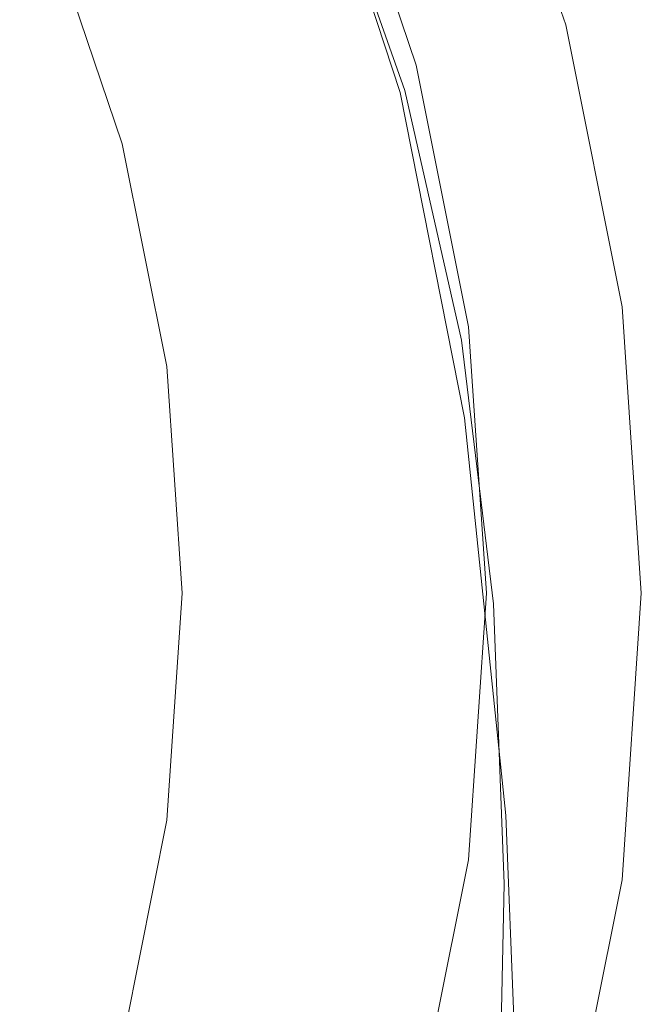
# Model space of a CAD drawing. Extents: x -25 to 25, y -126 to 25.
# Drawn here: x 18 to 25, y -5 to 6 of the extents above; entities that cross this region are included whole.
import ezdxf

# ---------------------------------------------------------------- set-up
doc = ezdxf.new("R2010")
doc.units = 0
doc.header["$LTSCALE"] = 500
doc.header["$MEASUREMENT"] = 0
doc.layers.add('FERRO_CHROM', color=7, linetype='Continuous')

msp = doc.modelspace()

# ---------------------------------------------------------------- linework, layer by layer
at = {"layer": 'FERRO_CHROM', "lineweight": 0}
for points, invisible_edges in [([(19.546, 14.957, -0.006), (-0.078, -0.1, -0.006), (17.41, 17.388, -0.006), (19.546, 14.957, -0.006)], 15), ([(21.347, 12.27, -0.006), (-0.078, -0.1, -0.006), (19.546, 14.957, -0.006), (21.347, 12.27, -0.006)], 15), ([(18.177, 10.439, 276.728), (-0.078, -0.1, 276.728), (16.642, 12.729, 276.728), (18.177, 10.439, 276.728)], 15), ([(22.773, 9.366, -0.006), (-0.078, -0.1, -0.006), (21.347, 12.27, -0.006), (22.773, 9.366, -0.006)], 15), ([(19.392, 7.966, 276.728), (-0.078, -0.1, 276.728), (18.177, 10.439, 276.728), (19.392, 7.966, 276.728)], 15), ([(17.861, 7.645, 293.009), (19.467, 5.503, 293.009), (19.607, 8.197, 292.954), (17.985, 10.452, 292.954)], 15), ([(20.972, 7.416, 292.862), (19.703, 9.88, 292.862), (19.607, 8.197, 292.954), (20.859, 5.838, 292.954)], 15), ([(15.789, 5.932, 293.036), (17.705, 4.059, 293.036), (17.861, 7.645, 293.009), (15.927, 9.64, 293.009)], 15), ([(23.811, 6.301, -0.006), (-0.078, -0.1, -0.006), (22.773, 9.366, -0.006), (23.811, 6.301, -0.006)], 15), ([(22.937, 6.067, 14.013), (23.811, 6.301, -0.006), (22.773, 9.366, -0.006), (21.938, 9.02, 14.022)], 13), ([(22.097, 5.842, 28.036), (22.937, 6.067, 14.013), (21.938, 9.02, 14.022), (21.134, 8.687, 28.054)], 15), ([(21.162, 8.699, 252.655), (22.126, 5.849, 252.364), (20.277, 5.354, 252.501), (19.392, 7.966, 252.768)], 15), ([(22.097, 5.842, 28.036), (21.134, 8.687, 28.054), (20.394, 8.381, 42.087), (21.324, 5.634, 42.06)], 15), ([(22.113, 5.595, 247.607), (21.107, 8.676, 247.627), (20.944, 8.608, 248.018), (21.945, 5.54, 248.023)], 11), ([(22.144, 5.573, 243.143), (22.071, 5.512, 240.706), (21.07, 8.631, 241.607), (21.139, 8.682, 243.823)], 15), ([(22.113, 5.595, 247.607), (22.168, 5.611, 246.981), (21.162, 8.699, 247.067), (21.107, 8.676, 247.627)], 15), ([(22.143, 5.812, 291.239), (21.15, 8.674, 291.239), (21.131, 8.637, 291.923), (22.116, 5.806, 291.923)], 15), ([(22.144, 5.573, 243.143), (21.139, 8.682, 243.823), (21.162, 8.699, 245.306), (22.168, 5.599, 244.873)], 15), ([(22.155, 5.801, 290.396), (21.159, 8.693, 290.397), (21.15, 8.674, 291.239), (22.143, 5.812, 291.239)], 15), ([(22.155, 5.801, 290.396), (22.157, 5.762, 289.448), (21.162, 8.699, 289.45), (21.159, 8.693, 290.397)], 15), ([(22.13, 5.832, 286.052), (22.126, 5.849, 283.818), (21.162, 8.699, 283.857), (21.162, 8.699, 286.073)], 15), ([(22.126, 5.849, 283.818), (22.126, 5.849, 280.338), (21.162, 8.699, 280.406), (21.162, 8.699, 283.857)], 15), ([(22.13, 5.832, 286.052), (21.162, 8.699, 286.073), (21.162, 8.699, 287.468), (22.14, 5.779, 287.457)], 15), ([(22.14, 5.779, 287.457), (21.162, 8.699, 287.468), (21.162, 8.699, 288.455), (22.15, 5.74, 288.45)], 15), ([(22.157, 5.762, 289.448), (22.15, 5.74, 288.45), (21.162, 8.699, 288.455), (21.162, 8.699, 289.45)], 15), ([(22.126, 5.849, 268.804), (22.126, 5.849, 261.581), (21.162, 8.699, 261.808), (21.162, 8.699, 268.969)], 15), ([(22.126, 5.849, 261.581), (22.126, 5.849, 252.364), (21.162, 8.699, 252.655), (21.162, 8.699, 261.808)], 13), ([(22.126, 5.849, 268.804), (21.162, 8.699, 268.969), (21.162, 8.699, 275.306), (22.126, 5.849, 275.194)], 15), ([(22.126, 5.849, 275.194), (21.162, 8.699, 275.306), (21.162, 8.699, 280.406), (22.126, 5.849, 280.338)], 15), ([(22.168, 5.611, 246.981), (22.168, 5.606, 246.088), (21.162, 8.699, 246.305), (21.162, 8.699, 247.067)], 15), ([(22.168, 5.599, 244.873), (21.162, 8.699, 245.306), (21.162, 8.699, 246.305), (22.168, 5.606, 246.088)], 15), ([(21.945, 5.54, 248.023), (20.944, 8.608, 248.018), (20.616, 8.473, 248.273), (21.601, 5.471, 248.28)], 15), ([(22.071, 5.512, 240.706), (21.921, 5.455, 237.389), (20.932, 8.53, 238.41), (21.07, 8.631, 241.607)], 15), ([(22, 5.564, 292.689), (22.071, 5.798, 292.391), (21.101, 8.575, 292.391), (21.05, 8.249, 292.69)], 7), ([(22.071, 5.798, 292.391), (22.116, 5.806, 291.923), (21.131, 8.637, 291.923), (21.101, 8.575, 292.391)], 15), ([(21.012, 5.413, 248.431), (21.601, 5.471, 248.28), (20.616, 8.473, 248.273), (20.071, 8.247, 248.426)], 15), ([(21.665, 5.44, 233.017), (20.701, 8.362, 233.984), (20.932, 8.53, 238.41), (21.921, 5.455, 237.389)], 15), ([(21.324, 5.634, 42.06), (20.394, 8.381, 42.087), (19.751, 8.114, 56.122), (20.651, 5.454, 56.085)], 15), ([(21.335, 5.412, 227.91), (20.4, 8.157, 228.702), (20.701, 8.362, 233.984), (21.665, 5.44, 233.017)], 15), ([(20.314, 5.329, 248.528), (21.012, 5.413, 248.431), (20.071, 8.247, 248.426), (19.422, 7.978, 248.526)], 15), ([(22, 5.564, 292.689), (21.05, 8.249, 292.69), (20.972, 7.416, 292.862), (21.894, 4.885, 292.859)], 15), ([(20.112, 5.31, 70.113), (20.651, 5.454, 56.085), (19.751, 8.114, 56.122), (19.235, 7.9, 70.159)], 15), ([(20.703, 3.273, 293.009), (20.859, 5.838, 292.954), (19.607, 8.197, 292.954), (19.467, 5.503, 293.009)], 15), ([(21.335, 5.412, 227.91), (20.965, 5.313, 222.386), (20.051, 7.946, 222.935), (20.4, 8.157, 228.702)], 15), ([(20.277, 5.354, 276.728), (-0.078, -0.1, 276.728), (19.392, 7.966, 276.728), (20.277, 5.354, 276.728)], 15), ([(20.314, 5.329, 248.528), (19.422, 7.978, 248.526), (18.783, 7.713, 248.623), (19.64, 5.183, 248.623)], 15), ([(19.977, 5.272, 103.501), (20.112, 5.31, 70.113), (19.235, 7.9, 70.159), (19.106, 7.845, 103.541)], 15), ([(19.392, 7.966, 252.768), (20.277, 5.354, 252.501), (20.277, 5.354, 276.728), (19.392, 7.966, 276.728)], 15), ([(20.965, 5.313, 222.386), (20.572, 5.197, 216.739), (19.675, 7.761, 217.056), (20.051, 7.946, 222.935)], 15), ([(19.829, 5.23, 140.174), (18.965, 7.783, 140.207), (18.637, 7.623, 186.095), (19.487, 5.121, 186.053)], 15), ([(19.829, 5.23, 140.174), (19.977, 5.272, 103.501), (19.106, 7.845, 103.541), (18.965, 7.783, 140.207)], 15), ([(19.64, 5.183, 248.623), (18.783, 7.713, 248.623), (18.271, 7.501, 248.766), (19.104, 5.039, 248.766)], 15), ([(20.174, 5.116, 211.265), (19.294, 7.633, 211.438), (19.675, 7.761, 217.056), (20.572, 5.197, 216.739)], 15), ([(17.705, 4.059, 293.036), (19.295, 2.052, 293.036), (19.467, 5.503, 293.009), (17.861, 7.645, 293.009)], 15), ([(19.487, 5.121, 186.053), (18.637, 7.623, 186.095), (18.58, 7.556, 193.409), (19.427, 5.075, 193.358)], 15), ([(19.554, 5.057, 199.827), (19.427, 5.075, 193.358), (18.58, 7.556, 193.409), (18.701, 7.533, 199.888)], 15), ([(19.819, 5.07, 205.712), (19.554, 5.057, 199.827), (18.701, 7.533, 199.888), (18.954, 7.558, 205.806)], 15), ([(19.819, 5.07, 205.712), (18.954, 7.558, 205.806), (19.294, 7.633, 211.438), (20.174, 5.116, 211.265)], 15), ([(18.818, 4.963, 249.004), (19.104, 5.039, 248.766), (18.271, 7.501, 248.766), (17.997, 7.388, 249.004)], 15), ([(18.69, 4.929, 249.384), (17.875, 7.337, 249.384), (17.815, 7.312, 249.954), (18.627, 4.912, 249.954)], 15), ([(18.69, 4.929, 249.384), (18.818, 4.963, 249.004), (17.997, 7.388, 249.004), (17.875, 7.337, 249.384)], 13), ([(21.894, 4.885, 292.859), (20.972, 7.416, 292.862), (20.859, 5.838, 292.954), (21.759, 3.485, 292.947)], 15), ([(18.321, 4.83, 251.847), (18.535, 4.887, 250.759), (17.727, 7.276, 250.759), (17.522, 7.191, 251.847)], 15), ([(18.627, 4.912, 249.954), (17.815, 7.312, 249.954), (17.727, 7.276, 250.759), (18.535, 4.887, 250.759)], 15), ([(17.992, 4.742, 253.144), (18.321, 4.83, 251.847), (17.522, 7.191, 251.847), (17.207, 7.06, 253.144)], 15), ([(17.992, 4.742, 253.144), (17.207, 7.06, 253.144), (16.788, 6.887, 254.577), (17.553, 4.624, 254.577)], 15), ([(24.445, 3.127, -0.006), (-0.078, -0.1, -0.006), (23.811, 6.301, -0.006), (24.445, 3.127, -0.006)], 15), ([(22.937, 6.067, 14.013), (23.548, 3.009, 13.985), (24.445, 3.127, -0.006), (23.811, 6.301, -0.006)], 11), ([(22.097, 5.842, 28.036), (22.686, 2.896, 27.98), (23.548, 3.009, 13.985), (22.937, 6.067, 14.013)], 15), ([(15.789, 5.932, 293.036), (15.632, 1.689, 293.045), (17.528, -0.046, 293.045), (17.705, 4.059, 293.036)], 15), ([(22.126, 5.849, 252.364), (22.716, 2.9, 252.267), (20.817, 2.65, 252.412), (20.277, 5.354, 252.501)], 15), ([(21.602, 1.088, 293.001), (21.759, 3.485, 292.947), (20.859, 5.838, 292.954), (20.703, 3.273, 293.009)], 15), ([(22.097, 5.842, 28.036), (21.324, 5.634, 42.06), (21.892, 2.791, 41.977), (22.686, 2.896, 27.98)], 15), ([(22, 5.564, 292.689), (22.638, 2.751, 292.686), (22.736, 2.851, 292.391), (22.071, 5.798, 292.391)], 14), ([(22.071, 5.798, 292.391), (22.736, 2.851, 292.391), (22.794, 2.807, 291.923), (22.116, 5.806, 291.923)], 15), ([(22.143, 5.812, 291.239), (22.116, 5.806, 291.923), (22.794, 2.807, 291.923), (22.83, 2.781, 291.239)], 15), ([(22.13, 5.832, 286.052), (22.729, 2.829, 286.045), (22.716, 2.9, 283.805), (22.126, 5.849, 283.818)], 15), ([(22.126, 5.849, 283.818), (22.716, 2.9, 283.805), (22.716, 2.9, 280.315), (22.126, 5.849, 280.338)], 15), ([(22.126, 5.849, 268.804), (22.126, 5.849, 275.194), (22.716, 2.9, 275.157), (22.716, 2.9, 268.748)], 15), ([(22.126, 5.849, 275.194), (22.126, 5.849, 280.338), (22.716, 2.9, 280.315), (22.716, 2.9, 275.157)], 15), ([(22.126, 5.849, 268.804), (22.716, 2.9, 268.748), (22.716, 2.9, 261.506), (22.126, 5.849, 261.581)], 15), ([(22.126, 5.849, 261.581), (22.716, 2.9, 261.506), (22.716, 2.9, 252.267), (22.126, 5.849, 252.364)], 11), ([(22.13, 5.832, 286.052), (22.14, 5.779, 287.457), (22.768, 2.619, 287.453), (22.729, 2.829, 286.045)], 15), ([(22.14, 5.779, 287.457), (22.15, 5.74, 288.45), (22.812, 2.461, 288.447), (22.768, 2.619, 287.453)], 15), ([(22.155, 5.801, 290.396), (22.143, 5.812, 291.239), (22.83, 2.781, 291.239), (22.843, 2.714, 290.396)], 15), ([(22.155, 5.801, 290.396), (22.843, 2.714, 290.396), (22.837, 2.55, 289.447), (22.157, 5.762, 289.448)], 15), ([(22.157, 5.762, 289.448), (22.837, 2.55, 289.447), (22.812, 2.461, 288.447), (22.15, 5.74, 288.45)], 15), ([(21.324, 5.634, 42.06), (20.651, 5.454, 56.085), (21.201, 2.7, 55.974), (21.892, 2.791, 41.977)], 15), ([(22, 5.564, 292.689), (21.894, 4.885, 292.859), (22.486, 2.343, 292.848), (22.638, 2.751, 292.686)], 15), ([(22.113, 5.595, 247.607), (21.945, 5.54, 248.023), (22.67, 1.877, 248.036), (22.83, 1.935, 247.589)], 13), ([(22.144, 5.573, 243.143), (22.858, 1.834, 242.462), (22.781, 1.711, 239.757), (22.071, 5.512, 240.706)], 15), ([(22.113, 5.595, 247.607), (22.83, 1.935, 247.589), (22.883, 1.944, 246.896), (22.168, 5.611, 246.981)], 15), ([(22.144, 5.573, 243.143), (22.168, 5.599, 244.873), (22.883, 1.896, 244.45), (22.858, 1.834, 242.462)], 15), ([(22.168, 5.611, 246.981), (22.883, 1.944, 246.896), (22.883, 1.924, 245.877), (22.168, 5.606, 246.088)], 15), ([(22.168, 5.599, 244.873), (22.168, 5.606, 246.088), (22.883, 1.924, 245.877), (22.883, 1.896, 244.45)], 15), ([(20.515, -0.031, 293.036), (20.703, 3.273, 293.009), (19.467, 5.503, 293.009), (19.295, 2.052, 293.036)], 15), ([(20.112, 5.31, 70.113), (20.648, 2.627, 69.974), (21.201, 2.7, 55.974), (20.651, 5.454, 56.085)], 15), ([(21.012, 5.413, 248.431), (21.65, 2.223, 248.444), (22.309, 1.922, 248.301), (21.601, 5.471, 248.28)], 15), ([(21.335, 5.412, 227.91), (21.665, 5.44, 233.017), (22.301, 2.074, 231.87), (21.918, 2.453, 226.893)], 15), ([(21.945, 5.54, 248.023), (21.601, 5.471, 248.28), (22.309, 1.922, 248.301), (22.67, 1.877, 248.036)], 15), ([(21.665, 5.44, 233.017), (21.921, 5.455, 237.389), (22.609, 1.726, 236.254), (22.301, 2.074, 231.87)], 15), ([(22.071, 5.512, 240.706), (22.781, 1.711, 239.757), (22.609, 1.726, 236.254), (21.921, 5.455, 237.389)], 15), ([(20.817, 2.65, 276.728), (-0.078, -0.1, 276.728), (20.277, 5.354, 276.728), (20.817, 2.65, 276.728)], 15), ([(20.314, 5.329, 248.528), (19.64, 5.183, 248.623), (20.163, 2.564, 248.623), (20.875, 2.523, 248.531)], 15), ([(20.277, 5.354, 252.501), (20.817, 2.65, 252.412), (20.817, 2.65, 276.728), (20.277, 5.354, 276.728)], 15), ([(20.314, 5.329, 248.528), (20.875, 2.523, 248.531), (21.65, 2.223, 248.444), (21.012, 5.413, 248.431)], 15), ([(21.335, 5.412, 227.91), (21.918, 2.453, 226.893), (21.524, 2.56, 221.614), (20.965, 5.313, 222.386)], 15), ([(19.829, 5.23, 140.174), (19.487, 5.121, 186.053), (20.006, 2.532, 185.928), (20.358, 2.587, 140.076)], 15), ([(19.829, 5.23, 140.174), (20.358, 2.587, 140.076), (20.51, 2.608, 103.382), (19.977, 5.272, 103.501)], 15), ([(19.977, 5.272, 103.501), (20.51, 2.608, 103.382), (20.648, 2.627, 69.974), (20.112, 5.31, 70.113)], 15), ([(20.965, 5.313, 222.386), (21.524, 2.56, 221.614), (21.12, 2.533, 216.226), (20.572, 5.197, 216.739)], 15), ([(19.64, 5.183, 248.623), (19.104, 5.039, 248.766), (19.613, 2.491, 248.766), (20.163, 2.564, 248.623)], 15), ([(19.487, 5.121, 186.053), (19.427, 5.075, 193.358), (19.945, 2.508, 193.208), (20.006, 2.532, 185.928)], 15), ([(19.819, 5.07, 205.712), (20.174, 5.116, 211.265), (20.712, 2.513, 210.923), (20.347, 2.5, 205.474)], 15), ([(20.174, 5.116, 211.265), (20.572, 5.197, 216.739), (21.12, 2.533, 216.226), (20.712, 2.513, 210.923)], 15), ([(18.818, 4.963, 249.004), (19.32, 2.453, 249.004), (19.613, 2.491, 248.766), (19.104, 5.039, 248.766)], 15), ([(19.554, 5.057, 199.827), (20.075, 2.498, 199.646), (19.945, 2.508, 193.208), (19.427, 5.075, 193.358)], 15), ([(19.819, 5.07, 205.712), (20.347, 2.5, 205.474), (20.075, 2.498, 199.646), (19.554, 5.057, 199.827)], 15), ([(18.321, 4.83, 251.847), (18.81, 2.386, 251.847), (19.029, 2.414, 250.759), (18.535, 4.887, 250.759)], 15), ([(18.627, 4.912, 249.954), (18.535, 4.887, 250.759), (19.029, 2.414, 250.759), (19.124, 2.427, 249.954)], 15), ([(18.69, 4.929, 249.384), (18.627, 4.912, 249.954), (19.124, 2.427, 249.954), (19.189, 2.435, 249.384)], 15), ([(18.69, 4.929, 249.384), (19.189, 2.435, 249.384), (19.32, 2.453, 249.004), (18.818, 4.963, 249.004)], 11), ([(21.894, 4.885, 292.859), (21.759, 3.485, 292.947), (22.326, 1.247, 292.928), (22.486, 2.343, 292.848)], 15), ([(17.992, 4.742, 253.144), (18.472, 2.341, 253.144), (18.81, 2.386, 251.847), (18.321, 4.83, 251.847)], 15), ([(17.992, 4.742, 253.144), (17.553, 4.624, 254.577), (18.022, 2.282, 254.577), (18.472, 2.341, 253.144)], 15), ([(17.553, 4.624, 254.577), (17.012, 4.479, 256.071), (17.465, 2.209, 256.071), (18.022, 2.282, 254.577)], 15), ([(17.705, 4.059, 293.036), (17.528, -0.046, 293.045), (19.1, -1.903, 293.045), (19.295, 2.052, 293.036)], 15), ([(21.602, 1.088, 293.001), (22.2, -0.919, 292.976), (22.326, 1.247, 292.928), (21.759, 3.485, 292.947)], 15), ([(21.419, -2.055, 293.027), (21.602, 1.088, 293.001), (20.703, 3.273, 293.009), (20.515, -0.031, 293.036)], 15), ([(24.661, -0.1, -0.006), (-0.078, -0.1, -0.006), (24.445, 3.127, -0.006), (24.661, -0.1, -0.006)], 15), ([(23.548, 3.009, 13.985), (23.757, -0.1, 13.93), (24.661, -0.1, -0.006), (24.445, 3.127, -0.006)], 11), ([(22.686, 2.896, 27.98), (22.887, -0.1, 27.87), (23.757, -0.1, 13.93), (23.548, 3.009, 13.985)], 15), ([(22.716, 2.9, 252.267), (22.917, -0.1, 252.267), (21.001, -0.1, 252.412), (20.817, 2.65, 252.412)], 15), ([(22.686, 2.896, 27.98), (21.892, 2.791, 41.977), (22.086, -0.1, 41.81), (22.887, -0.1, 27.87)], 15), ([(22.729, 2.829, 286.045), (22.935, -0.232, 286.037), (22.917, -0.1, 283.805), (22.716, 2.9, 283.805)], 15), ([(22.716, 2.9, 283.805), (22.917, -0.1, 283.805), (22.917, -0.1, 280.315), (22.716, 2.9, 280.315)], 15), ([(22.716, 2.9, 268.748), (22.716, 2.9, 275.157), (22.917, -0.1, 275.157), (22.917, -0.1, 268.748)], 15), ([(22.716, 2.9, 275.157), (22.716, 2.9, 280.315), (22.917, -0.1, 280.315), (22.917, -0.1, 275.157)], 15), ([(22.716, 2.9, 268.748), (22.917, -0.1, 268.748), (22.917, -0.1, 261.506), (22.716, 2.9, 261.506)], 15), ([(22.716, 2.9, 261.506), (22.917, -0.1, 261.506), (22.917, -0.1, 252.267), (22.716, 2.9, 252.267)], 11), ([(21.892, 2.791, 41.977), (21.201, 2.7, 55.974), (21.389, -0.1, 55.752), (22.086, -0.1, 41.81)], 15), ([(22.638, 2.751, 292.686), (22.998, -0.219, 292.684), (23.12, -0.264, 292.391), (22.736, 2.851, 292.391)], 14), ([(22.729, 2.829, 286.045), (22.768, 2.619, 287.453), (22.988, -0.628, 287.421), (22.935, -0.232, 286.037)], 15), ([(22.736, 2.851, 292.391), (23.12, -0.264, 292.391), (23.19, -0.353, 291.923), (22.794, 2.807, 291.923)], 15), ([(22.83, 2.781, 291.239), (22.794, 2.807, 291.923), (23.19, -0.353, 291.923), (23.233, -0.406, 291.239)], 15), ([(22.843, 2.714, 290.396), (22.83, 2.781, 291.239), (23.233, -0.406, 291.239), (23.241, -0.535, 290.403)], 15), ([(20.648, 2.627, 69.974), (20.83, -0.1, 69.695), (21.389, -0.1, 55.752), (21.201, 2.7, 55.974)], 15), ([(22.638, 2.751, 292.686), (22.486, 2.343, 292.848), (22.804, -0.297, 292.841), (22.998, -0.219, 292.684)], 15), ([(22.843, 2.714, 290.396), (23.241, -0.535, 290.403), (23.212, -0.85, 289.477), (22.837, 2.55, 289.447)], 15), ([(21.001, -0.1, 276.728), (-0.078, -0.1, 276.728), (20.817, 2.65, 276.728), (21.001, -0.1, 276.728)], 15), ([(20.163, 2.564, 248.623), (19.613, 2.491, 248.766), (19.786, -0.1, 248.766), (20.342, -0.1, 248.623)], 15), ([(20.358, 2.587, 140.076), (20.006, 2.532, 185.928), (20.183, -0.101, 185.679), (20.538, -0.1, 139.879)], 15), ([(20.875, 2.523, 248.531), (20.163, 2.564, 248.623), (20.342, -0.1, 248.623), (21.071, -0.343, 248.536)], 15), ([(20.358, 2.587, 140.076), (20.538, -0.1, 139.879), (20.691, -0.1, 103.142), (20.51, 2.608, 103.382)], 15), ([(20.51, 2.608, 103.382), (20.691, -0.1, 103.142), (20.83, -0.1, 69.695), (20.648, 2.627, 69.974)], 15), ([(20.817, 2.65, 252.412), (21.001, -0.1, 252.412), (21.001, -0.1, 276.728), (20.817, 2.65, 276.728)], 15), ([(21.524, 2.56, 221.614), (21.714, -0.292, 220.582), (21.307, -0.199, 215.455), (21.12, 2.533, 216.226)], 15), ([(21.918, 2.453, 226.893), (22.121, -0.661, 225.594), (21.714, -0.292, 220.582), (21.524, 2.56, 221.614)], 15), ([(22.768, 2.619, 287.453), (22.812, 2.461, 288.447), (23.127, -1.6, 288.445), (22.988, -0.628, 287.421)], 15), ([(22.837, 2.55, 289.447), (23.212, -0.85, 289.477), (23.127, -1.6, 288.445), (22.812, 2.461, 288.447)], 15), ([(19.189, 2.435, 249.384), (19.358, -0.1, 249.384), (19.491, -0.1, 249.004), (19.32, 2.453, 249.004)], 11), ([(19.32, 2.453, 249.004), (19.491, -0.1, 249.004), (19.786, -0.1, 248.766), (19.613, 2.491, 248.766)], 15), ([(20.006, 2.532, 185.928), (19.945, 2.508, 193.208), (20.122, -0.102, 192.907), (20.183, -0.101, 185.679)], 15), ([(20.075, 2.498, 199.646), (20.253, -0.103, 199.283), (20.122, -0.102, 192.907), (19.945, 2.508, 193.208)], 15), ([(20.347, 2.5, 205.474), (20.527, -0.113, 205.022), (20.253, -0.103, 199.283), (20.075, 2.498, 199.646)], 15), ([(20.347, 2.5, 205.474), (20.712, 2.513, 210.923), (20.895, -0.142, 210.341), (20.527, -0.113, 205.022)], 15), ([(20.712, 2.513, 210.923), (21.12, 2.533, 216.226), (21.307, -0.199, 215.455), (20.895, -0.142, 210.341)], 15), ([(20.875, 2.523, 248.531), (21.071, -0.343, 248.536), (21.889, -1.07, 248.466), (21.65, 2.223, 248.444)], 15), ([(21.918, 2.453, 226.893), (22.301, 2.074, 231.87), (22.534, -1.543, 230.365), (22.121, -0.661, 225.594)], 15), ([(18.472, 2.341, 253.144), (18.022, 2.282, 254.577), (18.181, -0.1, 254.577), (18.635, -0.1, 253.144)], 15), ([(18.472, 2.341, 253.144), (18.635, -0.1, 253.144), (18.976, -0.1, 251.847), (18.81, 2.386, 251.847)], 15), ([(18.81, 2.386, 251.847), (18.976, -0.1, 251.847), (19.198, -0.1, 250.759), (19.029, 2.414, 250.759)], 15), ([(19.124, 2.427, 249.954), (19.029, 2.414, 250.759), (19.198, -0.1, 250.759), (19.293, -0.1, 249.954)], 15), ([(19.189, 2.435, 249.384), (19.124, 2.427, 249.954), (19.293, -0.1, 249.954), (19.358, -0.1, 249.384)], 15), ([(22.486, 2.343, 292.848), (22.326, 1.247, 292.928), (22.592, -0.468, 292.902), (22.804, -0.297, 292.841)], 15), ([(18.022, 2.282, 254.577), (17.465, 2.209, 256.071), (17.62, -0.1, 256.071), (18.181, -0.1, 254.577)], 15), ([(21.65, 2.223, 248.444), (21.889, -1.07, 248.466), (22.773, -2.877, 248.353), (22.309, 1.922, 248.301)], 15), ([(20.515, -0.031, 293.036), (19.295, 2.052, 293.036), (19.1, -1.903, 293.045), (20.306, -3.829, 293.045)], 15), ([(22.301, 2.074, 231.87), (22.609, 1.726, 236.254), (23.007, -3.527, 235.08), (22.534, -1.543, 230.365)], 15), ([(22.67, 1.877, 248.036), (22.309, 1.922, 248.301), (22.773, -2.877, 248.353), (23.135, -2.601, 248.046)], 15), ([(22.83, 1.935, 247.589), (22.67, 1.877, 248.036), (23.135, -2.601, 248.046), (23.286, -2.498, 247.575)], 13), ([(22.83, 1.935, 247.589), (23.286, -2.498, 247.575), (23.336, -2.489, 246.829), (22.883, 1.944, 246.896)], 15), ([(22.858, 1.834, 242.462), (22.883, 1.896, 244.45), (23.336, -2.608, 244.116), (23.306, -2.753, 241.952)], 15), ([(22.883, 1.944, 246.896), (23.336, -2.489, 246.829), (23.336, -2.538, 245.71), (22.883, 1.924, 245.877)], 15), ([(22.883, 1.896, 244.45), (22.883, 1.924, 245.877), (23.336, -2.538, 245.71), (23.336, -2.608, 244.116)], 15), ([(22.858, 1.834, 242.462), (23.306, -2.753, 241.952), (23.218, -3.025, 239.121), (22.781, 1.711, 239.757)], 15), ([(22.781, 1.711, 239.757), (23.218, -3.025, 239.121), (23.007, -3.527, 235.08), (22.609, 1.726, 236.254)], 15), ([(22.2, -0.919, 292.976), (22.599, -2.429, 292.928), (22.592, -0.468, 292.902), (22.326, 1.247, 292.928)], 15), ([(21.419, -2.055, 293.027), (22.059, -3.881, 293.001), (22.2, -0.919, 292.976), (21.602, 1.088, 293.001)], 15), ([(16.642, -12.93, 276.728), (-0.078, -0.1, 276.728), (18.177, -10.64, 276.728), (16.642, -12.93, 276.728)], 15), ([(20.817, -2.85, 276.728), (-0.078, -0.1, 276.728), (21.001, -0.1, 276.728), (20.817, -2.85, 276.728)], 15), ([(20.277, -5.554, 276.728), (-0.078, -0.1, 276.728), (20.817, -2.85, 276.728), (20.277, -5.554, 276.728)], 15), ([(19.392, -8.166, 276.728), (-0.078, -0.1, 276.728), (20.277, -5.554, 276.728), (19.392, -8.166, 276.728)], 15), ([(18.177, -10.64, 276.728), (-0.078, -0.1, 276.728), (19.392, -8.166, 276.728), (18.177, -10.64, 276.728)], 15), ([(19.546, -15.157, -0.006), (-0.078, -0.1, -0.006), (21.347, -12.47, -0.006), (19.546, -15.157, -0.006)], 15), ([(17.41, -17.589, -0.006), (-0.078, -0.1, -0.006), (19.546, -15.157, -0.006), (17.41, -17.589, -0.006)], 15), ([(24.445, -3.328, -0.006), (-0.078, -0.1, -0.006), (24.661, -0.1, -0.006), (24.445, -3.328, -0.006)], 15), ([(23.811, -6.502, -0.006), (-0.078, -0.1, -0.006), (24.445, -3.328, -0.006), (23.811, -6.502, -0.006)], 15), ([(22.773, -9.567, -0.006), (-0.078, -0.1, -0.006), (23.811, -6.502, -0.006), (22.773, -9.567, -0.006)], 15), ([(21.347, -12.47, -0.006), (-0.078, -0.1, -0.006), (22.773, -9.567, -0.006), (21.347, -12.47, -0.006)], 15), ([(17.528, -0.046, 293.045), (17.34, -4.411, 293.045), (18.895, -6.112, 293.045), (19.1, -1.903, 293.045)], 15), ([(18.022, -2.483, 254.577), (18.181, -0.1, 254.577), (17.62, -0.1, 256.071), (17.465, -2.409, 256.071)], 15), ([(18.472, -2.542, 253.144), (18.635, -0.1, 253.144), (18.181, -0.1, 254.577), (18.022, -2.483, 254.577)], 15), ([(18.472, -2.542, 253.144), (18.81, -2.586, 251.847), (18.976, -0.1, 251.847), (18.635, -0.1, 253.144)], 15), ([(18.81, -2.586, 251.847), (19.029, -2.615, 250.759), (19.198, -0.1, 250.759), (18.976, -0.1, 251.847)], 15), ([(19.124, -2.628, 249.954), (19.293, -0.1, 249.954), (19.198, -0.1, 250.759), (19.029, -2.615, 250.759)], 15), ([(19.189, -2.636, 249.384), (19.358, -0.1, 249.384), (19.293, -0.1, 249.954), (19.124, -2.628, 249.954)], 15), ([(19.189, -2.636, 249.384), (19.32, -2.653, 249.004), (19.491, -0.1, 249.004), (19.358, -0.1, 249.384)], 13), ([(19.32, -2.653, 249.004), (19.613, -2.692, 248.766), (19.786, -0.1, 248.766), (19.491, -0.1, 249.004)], 15), ([(20.163, -2.764, 248.623), (20.342, -0.1, 248.623), (19.786, -0.1, 248.766), (19.613, -2.692, 248.766)], 15), ([(20.006, -2.734, 185.262), (20.183, -0.101, 185.679), (20.122, -0.102, 192.907), (19.945, -2.711, 192.405)], 15), ([(20.075, -2.704, 198.678), (19.945, -2.711, 192.405), (20.122, -0.102, 192.907), (20.253, -0.103, 199.283)], 15), ([(20.358, -2.788, 139.551), (20.538, -0.1, 139.879), (20.183, -0.101, 185.679), (20.006, -2.734, 185.262)], 15), ([(20.347, -2.732, 204.288), (20.075, -2.704, 198.678), (20.253, -0.103, 199.283), (20.527, -0.113, 205.022)], 15), ([(20.871, -3.171, 248.544), (21.071, -0.343, 248.536), (20.342, -0.1, 248.623), (20.163, -2.764, 248.623)], 15), ([(21.419, -2.055, 293.027), (20.515, -0.031, 293.036), (20.306, -3.829, 293.045), (21.203, -5.694, 293.036)], 15), ([(20.358, -2.788, 139.551), (20.51, -2.809, 102.743), (20.691, -0.1, 103.142), (20.538, -0.1, 139.879)], 15), ([(20.51, -2.809, 102.743), (20.648, -2.828, 69.231), (20.83, -0.1, 69.695), (20.691, -0.1, 103.142)], 15), ([(20.648, -2.828, 69.231), (21.201, -2.901, 55.381), (21.389, -0.1, 55.752), (20.83, -0.1, 69.695)], 15), ([(22.917, -0.1, 252.267), (22.716, -3.1, 252.267), (20.817, -2.85, 252.412), (21.001, -0.1, 252.412)], 15), ([(21.001, -0.1, 252.412), (20.817, -2.85, 252.412), (20.817, -2.85, 276.728), (21.001, -0.1, 276.728)], 15), ([(21.892, -2.992, 41.533), (22.086, -0.1, 41.81), (21.389, -0.1, 55.752), (21.201, -2.901, 55.381)], 15), ([(22.686, -3.096, 27.685), (22.887, -0.1, 27.87), (22.086, -0.1, 41.81), (21.892, -2.992, 41.533)], 15), ([(22.686, -3.096, 27.685), (23.548, -3.21, 13.838), (23.757, -0.1, 13.93), (22.887, -0.1, 27.87)], 15), ([(22.722, -3.277, 286.014), (22.716, -3.1, 283.805), (22.917, -0.1, 283.805), (22.935, -0.232, 286.037)], 15), ([(22.716, -3.1, 283.805), (22.716, -3.1, 280.315), (22.917, -0.1, 280.315), (22.917, -0.1, 283.805)], 15), ([(22.716, -3.1, 268.748), (22.716, -3.1, 261.506), (22.917, -0.1, 261.506), (22.917, -0.1, 268.748)], 15), ([(22.716, -3.1, 261.506), (22.716, -3.1, 252.267), (22.917, -0.1, 252.267), (22.917, -0.1, 261.506)], 13), ([(22.716, -3.1, 268.748), (22.917, -0.1, 268.748), (22.917, -0.1, 275.157), (22.716, -3.1, 275.157)], 15), ([(22.716, -3.1, 275.157), (22.917, -0.1, 275.157), (22.917, -0.1, 280.315), (22.716, -3.1, 280.315)], 15), ([(23.548, -3.21, 13.838), (24.445, -3.328, -0.006), (24.661, -0.1, -0.006), (23.757, -0.1, 13.93)], 13), ([(20.347, -2.732, 204.288), (20.527, -0.113, 205.022), (20.895, -0.142, 210.341), (20.712, -2.815, 209.448)], 15), ([(20.712, -2.815, 209.448), (20.895, -0.142, 210.341), (21.307, -0.199, 215.455), (21.12, -2.971, 214.366)], 15), ([(21.524, -3.221, 219.252), (21.12, -2.971, 214.366), (21.307, -0.199, 215.455), (21.714, -0.292, 220.582)], 15), ([(23.116, -3.373, 292.686), (22.998, -0.219, 292.684), (22.804, -0.297, 292.841), (22.901, -3.123, 292.848)], 15), ([(23.116, -3.373, 292.686), (23.249, -3.55, 292.391), (23.12, -0.264, 292.391), (22.998, -0.219, 292.684)], 7), ([(21.915, -3.868, 223.955), (21.524, -3.221, 219.252), (21.714, -0.292, 220.582), (22.121, -0.661, 225.594)], 15), ([(22.901, -3.123, 292.848), (22.804, -0.297, 292.841), (22.592, -0.468, 292.902), (22.599, -2.429, 292.928)], 15), ([(22.722, -3.277, 286.014), (22.935, -0.232, 286.037), (22.988, -0.628, 287.421), (22.739, -3.807, 287.327)], 15), ([(23.249, -3.55, 292.391), (23.326, -3.666, 291.923), (23.19, -0.353, 291.923), (23.12, -0.264, 292.391)], 15), ([(20.871, -3.171, 248.544), (21.634, -4.213, 248.495), (21.889, -1.07, 248.466), (21.071, -0.343, 248.536)], 15), ([(23.373, -3.737, 291.239), (23.233, -0.406, 291.239), (23.19, -0.353, 291.923), (23.326, -3.666, 291.923)], 15), ([(23.367, -3.914, 290.427), (23.241, -0.535, 290.403), (23.233, -0.406, 291.239), (23.373, -3.737, 291.239)], 15), ([(23.367, -3.914, 290.427), (23.289, -4.354, 289.57), (23.212, -0.85, 289.477), (23.241, -0.535, 290.403)], 15), ([(21.915, -3.868, 223.955), (22.121, -0.661, 225.594), (22.534, -1.543, 230.365), (22.286, -5.216, 228.326)], 15), ([(22.739, -3.807, 287.327), (22.988, -0.628, 287.421), (23.127, -1.6, 288.445), (22.715, -5.12, 288.039)], 15), ([(23.289, -4.354, 289.57), (23.059, -5.461, 288.849), (23.127, -1.6, 288.445), (23.212, -0.85, 289.477)], 15), ([(22.059, -3.881, 293.001), (22.506, -5.326, 292.947), (22.599, -2.429, 292.928), (22.2, -0.919, 292.976)], 15), ([(21.634, -4.213, 248.495), (22.257, -6.577, 248.466), (22.773, -2.877, 248.353), (21.889, -1.07, 248.466)], 15), ([(22.286, -5.216, 228.326), (22.534, -1.543, 230.365), (23.007, -3.527, 235.08), (22.558, -8.026, 231.805)], 15), ([(22.596, -7.642, 288.441), (22.715, -5.12, 288.039), (23.127, -1.6, 288.445), (23.059, -5.461, 288.849)], 15), ([(20.306, -3.829, 293.045), (19.1, -1.903, 293.045), (18.895, -6.112, 293.045), (20.086, -7.874, 293.045)], 15), ([(21.419, -2.055, 293.027), (21.203, -5.694, 293.036), (21.852, -7.367, 293.009), (22.059, -3.881, 293.001)], 15), ([(17.553, -4.825, 254.577), (18.022, -2.483, 254.577), (17.465, -2.409, 256.071), (17.012, -4.68, 256.071)], 15), ([(22.829, -6.206, 292.859), (22.901, -3.123, 292.848), (22.599, -2.429, 292.928), (22.506, -5.326, 292.947)], 15), ([(17.992, -4.942, 253.144), (18.472, -2.542, 253.144), (18.022, -2.483, 254.577), (17.553, -4.825, 254.577)], 15), ([(17.992, -4.942, 253.144), (18.321, -5.031, 251.847), (18.81, -2.586, 251.847), (18.472, -2.542, 253.144)], 15), ([(23.505, -7.897, 247.564), (23.286, -2.498, 247.575), (23.135, -2.601, 248.046), (23.356, -8.112, 248.036)], 11), ([(23.505, -7.897, 247.564), (23.554, -7.878, 246.796), (23.336, -2.489, 246.829), (23.286, -2.498, 247.575)], 15), ([(23.554, -7.878, 246.796), (23.554, -7.976, 245.626), (23.336, -2.538, 245.71), (23.336, -2.489, 246.829)], 15), ([(23.554, -8.117, 243.948), (23.336, -2.608, 244.116), (23.336, -2.538, 245.71), (23.554, -7.976, 245.626)], 15), ([(18.321, -5.031, 251.847), (18.535, -5.088, 250.759), (19.029, -2.615, 250.759), (18.81, -2.586, 251.847)], 15), ([(18.627, -5.112, 249.954), (19.124, -2.628, 249.954), (19.029, -2.615, 250.759), (18.535, -5.088, 250.759)], 15), ([(18.69, -5.129, 249.384), (19.189, -2.636, 249.384), (19.124, -2.628, 249.954), (18.627, -5.112, 249.954)], 15), ([(18.69, -5.129, 249.384), (18.818, -5.164, 249.004), (19.32, -2.653, 249.004), (19.189, -2.636, 249.384)], 13), ([(18.818, -5.164, 249.004), (19.104, -5.24, 248.766), (19.613, -2.692, 248.766), (19.32, -2.653, 249.004)], 15), ([(23.356, -8.112, 248.036), (23.135, -2.601, 248.046), (22.773, -2.877, 248.353), (23.054, -8.978, 248.301)], 15), ([(23.516, -8.406, 241.785), (23.306, -2.753, 241.952), (23.336, -2.608, 244.116), (23.554, -8.117, 243.948)], 15), ([(19.64, -5.384, 248.623), (20.163, -2.764, 248.623), (19.613, -2.692, 248.766), (19.104, -5.24, 248.766)], 15), ([(19.554, -5.272, 197.914), (19.427, -5.283, 191.77), (19.945, -2.711, 192.405), (20.075, -2.704, 198.678)], 15), ([(19.487, -5.325, 184.733), (20.006, -2.734, 185.262), (19.945, -2.711, 192.405), (19.427, -5.283, 191.77)], 15), ([(19.829, -5.431, 139.134), (20.358, -2.788, 139.551), (20.006, -2.734, 185.262), (19.487, -5.325, 184.733)], 15), ([(19.819, -5.325, 203.375), (19.554, -5.272, 197.914), (20.075, -2.704, 198.678), (20.347, -2.732, 204.288)], 15), ([(20.307, -5.915, 248.55), (20.871, -3.171, 248.544), (20.163, -2.764, 248.623), (19.64, -5.384, 248.623)], 15), ([(19.819, -5.325, 203.375), (20.347, -2.732, 204.288), (20.712, -2.815, 209.448), (20.174, -5.472, 208.363)], 15), ([(23.516, -8.406, 241.785), (23.4, -8.953, 239.158), (23.218, -3.025, 239.121), (23.306, -2.753, 241.952)], 15), ([(19.829, -5.431, 139.134), (19.977, -5.473, 102.235), (20.51, -2.809, 102.743), (20.358, -2.788, 139.551)], 15), ([(19.977, -5.473, 102.235), (20.112, -5.51, 68.64), (20.648, -2.828, 69.231), (20.51, -2.809, 102.743)], 15), ([(20.112, -5.51, 68.64), (20.651, -5.655, 54.91), (21.201, -2.901, 55.381), (20.648, -2.828, 69.231)], 15), ([(20.174, -5.472, 208.363), (20.712, -2.815, 209.448), (21.12, -2.971, 214.366), (20.572, -5.744, 213.089)], 15), ([(22.716, -3.1, 252.267), (22.126, -6.05, 252.267), (20.277, -5.554, 252.412), (20.817, -2.85, 252.412)], 15), ([(20.817, -2.85, 252.412), (20.277, -5.554, 252.412), (20.277, -5.554, 276.728), (20.817, -2.85, 276.728)], 15), ([(22.544, -10.951, 248.444), (23.054, -8.978, 248.301), (22.773, -2.877, 248.353), (22.257, -6.577, 248.466)], 15), ([(20.965, -6.173, 217.763), (20.572, -5.744, 213.089), (21.12, -2.971, 214.366), (21.524, -3.221, 219.252)], 15), ([(21.324, -5.835, 41.18), (21.892, -2.992, 41.533), (21.201, -2.901, 55.381), (20.651, -5.655, 54.91)], 15), ([(22.097, -6.042, 27.45), (22.686, -3.096, 27.685), (21.892, -2.992, 41.533), (21.324, -5.835, 41.18)], 15), ([(22.097, -6.042, 27.45), (22.937, -6.267, 13.72), (23.548, -3.21, 13.838), (22.686, -3.096, 27.685)], 15), ([(22.117, -6.253, 285.99), (22.126, -6.05, 283.805), (22.716, -3.1, 283.805), (22.722, -3.277, 286.014)], 15), ([(22.126, -6.05, 283.805), (22.126, -6.05, 280.315), (22.716, -3.1, 280.315), (22.716, -3.1, 283.805)], 15), ([(22.126, -6.05, 268.748), (22.126, -6.05, 261.506), (22.716, -3.1, 261.506), (22.716, -3.1, 268.748)], 15), ([(22.126, -6.05, 261.506), (22.126, -6.05, 252.267), (22.716, -3.1, 252.267), (22.716, -3.1, 261.506)], 13), ([(22.126, -6.05, 268.748), (22.716, -3.1, 268.748), (22.716, -3.1, 275.157), (22.126, -6.05, 275.157)], 15), ([(22.126, -6.05, 275.157), (22.716, -3.1, 275.157), (22.716, -3.1, 280.315), (22.126, -6.05, 280.315)], 15), ([(23.4, -8.953, 239.158), (23.137, -10.317, 236.399), (23.007, -3.527, 235.08), (23.218, -3.025, 239.121)], 15), ([(20.307, -5.915, 248.55), (20.985, -7.155, 248.52), (21.634, -4.213, 248.495), (20.871, -3.171, 248.544)], 15), ([(23.049, -6.694, 292.689), (23.116, -3.373, 292.686), (22.901, -3.123, 292.848), (22.829, -6.206, 292.859)], 15), ([(22.937, -6.267, 13.72), (23.811, -6.502, -0.006), (24.445, -3.328, -0.006), (23.548, -3.21, 13.838)], 13), ([(21.329, -7.084, 222.185), (20.965, -6.173, 217.763), (21.524, -3.221, 219.252), (21.915, -3.868, 223.955)], 15), ([(22.117, -6.253, 285.99), (22.722, -3.277, 286.014), (22.739, -3.807, 287.327), (22.089, -6.862, 287.234)], 15), ([(23.049, -6.694, 292.689), (23.187, -6.963, 292.391), (23.249, -3.55, 292.391), (23.116, -3.373, 292.686)], 7), ([(22.654, -13.058, 233.838), (22.558, -8.026, 231.805), (23.007, -3.527, 235.08), (23.137, -10.317, 236.399)], 15), ([(23.187, -6.963, 292.391), (23.268, -7.095, 291.923), (23.326, -3.666, 291.923), (23.249, -3.55, 292.391)], 15), ([(23.316, -7.174, 291.239), (23.373, -3.737, 291.239), (23.326, -3.666, 291.923), (23.268, -7.095, 291.923)], 15), ([(23.297, -7.383, 290.45), (23.367, -3.914, 290.427), (23.373, -3.737, 291.239), (23.316, -7.174, 291.239)], 15), ([(21.203, -5.694, 293.036), (20.306, -3.829, 293.045), (20.086, -7.874, 293.045), (20.972, -9.58, 293.036)], 15), ([(21.329, -7.084, 222.185), (21.915, -3.868, 223.955), (22.286, -5.216, 228.326), (21.638, -8.807, 226.16)], 15), ([(22.089, -6.862, 287.234), (22.739, -3.807, 287.327), (22.715, -5.12, 288.039), (22.017, -8.142, 287.875)], 15), ([(22.059, -3.881, 293.001), (21.852, -7.367, 293.009), (22.31, -8.719, 292.954), (22.506, -5.326, 292.947)], 15), ([(23.297, -7.383, 290.45), (23.173, -7.902, 289.663), (23.289, -4.354, 289.57), (23.367, -3.914, 290.427)], 15), ([(20.985, -7.155, 248.52), (21.531, -9.521, 248.513), (22.257, -6.577, 248.466), (21.634, -4.213, 248.495)], 15), ([(17.152, -8.776, 293.045), (18.69, -10.32, 293.045), (18.895, -6.112, 293.045), (17.34, -4.411, 293.045)], 15), ([(23.173, -7.902, 289.663), (22.895, -8.977, 289.012), (23.059, -5.461, 288.849), (23.289, -4.354, 289.57)], 15)]:
    msp.add_3dface(points, dxfattribs=dict(at, invisible_edges=invisible_edges))

doc.saveas('drawing.dxf')
